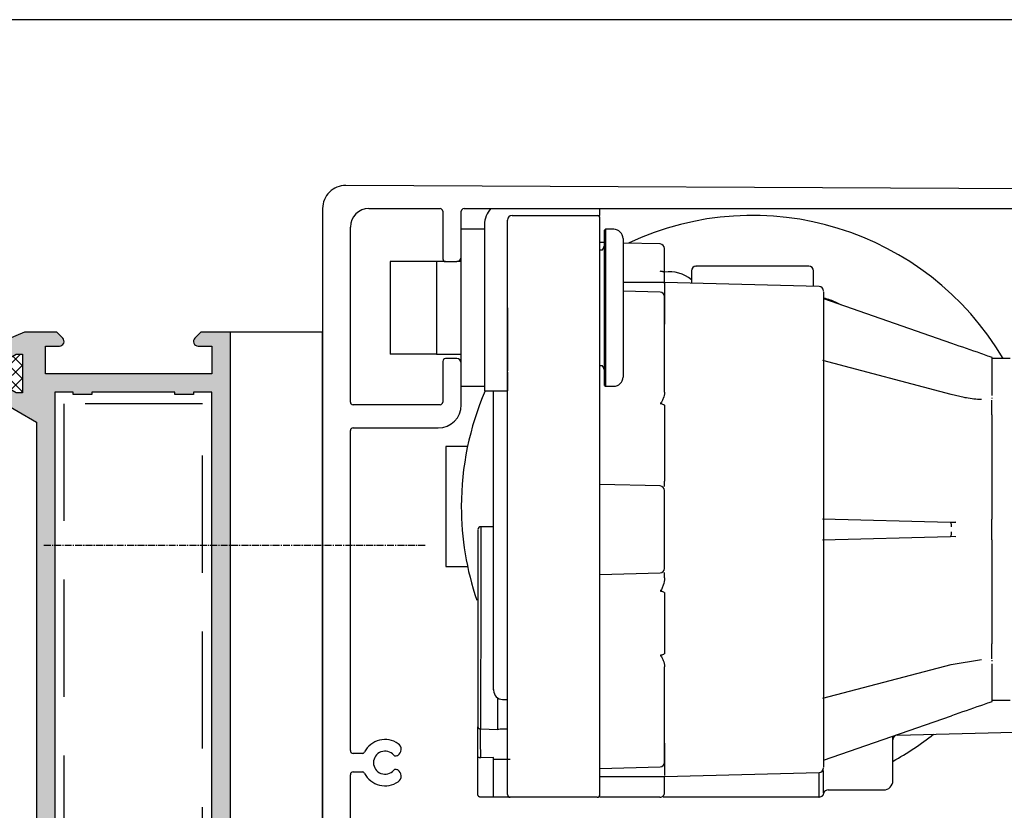
# Model space of a CAD drawing. Units: millimetres. Extents: x 340 to 5216, y 7009 to 11082.
# Drawn here: x 443 to 550, y 8131 to 8217 of the extents above; entities that cross this region are included whole.
import ezdxf
from ezdxf.enums import TextEntityAlignment as Align

# ---------------------------------------------------------------- set-up
doc = ezdxf.new("R2010")
doc.units = ezdxf.units.MM
doc.linetypes.add('CENTER2', pattern=[1.125, 0.75, -0.125, 0.125, -0.125])
doc.linetypes.add('DASHED', pattern=[19.05, 12.7, -6.35])
for name, color, linetype in [('14', 4, 'Continuous'), ('a4pursom1', 7, 'Continuous'), ('Eristesoiro', 7, 'Continuous'), ('MUOTOVIIVAT', 1, 'Continuous'), ('Profiilinumerot', 7, 'Continuous'), ('Täyttö prof', 7, 'Continuous')]:
    doc.layers.add(name, color=color, linetype=linetype)
doc.layers.add('Ei tulosteta', color=7, linetype='Continuous', plot=False)
doc.styles.add('5', font='arial.ttf', dxfattribs={"height": 5})
doc.styles.add('Profiilinumerot', font='arial.ttf', dxfattribs={"height": 2.5})

# ---------------------------------------------------------------- blocks, each defined once
blk = doc.blocks.new('pohja')
at = {"layer": 'Ei tulosteta', "color": 2}
blk.add_lwpolyline([(30, 6), (390, 6), (390, 486), (30, 486)], close=True, dxfattribs=at)
at = {"layer": 'MUOTOVIIVAT', "style": '5'}
blk.add_attdef('SIVU', (363.92, 543.72), '', height=10, dxfattribs=at)
blk = doc.blocks.new('810800')
at = {"layer": 'a4pursom1'}
h = blk.add_hatch(dxfattribs=at)
h.set_pattern_fill('_USER', color=2, angle=45, style=0, double=1, pattern_type=0)
h.set_pattern_definition([(45, (0, 0), (-0.707107, 0.707107), []), (135, (0, 0), (-0.707107, -0.707107), [])])
h.paths.add_polyline_path([(1.54, -4.85), (-0.95, -3.25), (-0.95, -2.31), (0, -0.66), (0, 0), (-4.2, 0), (-4.2, -0.66), (-3.25, -2.31), (-3.25, -4.33), (-0.26, -6.2), (-0.26, -32.8), (-3.25, -34.67), (-3.25, -36.69), (-4.2, -38.34), (-4.2, -39), (0, -39), (0, -38.34), (-0.95, -36.69), (-0.95, -35.75), (1.54, -34.15)])
blk.add_lwpolyline([(-0.26, -6.2), (-0.26, -32.8), (-3.25, -34.67), (-3.25, -36.69), (-4.2, -38.34), (-4.2, -39), (0, -39), (0, -38.34), (-0.95, -36.69), (-0.95, -35.75), (1.54, -34.15), (1.54, -4.85), (-0.95, -3.25), (-0.95, -2.31), (0, -0.66), (0, 0), (-4.2, 0), (-4.2, -0.66), (-3.25, -2.31), (-3.25, -4.33)], close=True)
blk = doc.blocks.new('PUR20x103')
at = {"layer": 'Eristesoiro'}
h = blk.add_hatch(dxfattribs=at)
h.set_pattern_fill('HONEY', color=2, scale=0.5)
h.paths.add_polyline_path([(103, 19.8), (0, 19.8), (0, 0.2), (103, 0.2)])
at = {"layer": 'Eristesoiro', "color": 2}
for p, q in [((103, 20), (0, 20)), ((0, 20), (0, 0)), ((103, 19.8), (0, 19.8)), ((103, 20), (103, 0)), ((103, 0.2), (103, 19.8)), ((0, 0.2), (103, 0.2)), ((0, 0), (103, 0))]:
    blk.add_line(p, q, dxfattribs=at)
blk = doc.blocks.new('17846')
at = {"layer": 'Täyttö prof'}
h = blk.add_hatch(color=256, dxfattribs=at)
h.dxf.hatch_style = 1
h.set_gradient(color1=(128, 128, 128), color2=(128, 128, 128))
h.paths.add_polyline_path([(8.87, 16.69), (7.48, 18.91), (5.63, 18.81), (6.58, 17.16), (6.58, 16.5), (2.38, 16.5), (2.38, 17.16), (3.33, 18.81), (3.33, 19.58), (0.8, 20.5), (0.21, 20.5), (0.21, 18.58), (0.91, 18.41), (0, 16.27), (0, 12.79), (0.65, 12.14, 0.668179), (1.5, 12.49), (1.5, 13.99), (4.5, 13.99), (4.5, 8.5), (5, 8), (5, 7.99), (4.5, 7.49), (4.5, 1.99), (1.5, 1.99), (1.5, 3.49, 0.668179), (0.65, 3.85), (0, 3.2), (0, 0), (110, 0), (110, 3.2), (109.35, 3.85, 0.668179), (108.5, 3.49), (108.5, 1.99), (105.5, 1.99), (105.5, 7.5), (105, 8), (105.5, 8.5), (105.5, 13.99), (108.5, 13.99), (108.5, 12.49, 0.668179), (109.35, 12.14), (110, 12.79), (110, 16.27), (109.09, 18.41), (109.79, 18.58), (109.79, 20.5), (109.2, 20.5), (106.67, 19.58), (106.67, 18.81), (107.62, 17.16), (107.62, 16.5), (103.42, 16.5), (103.42, 17.16), (104.37, 18.81), (102.52, 18.91), (101.13, 16.69)])
h.paths.add_polyline_path([(103.45, 14.7), (103.45, 13.9), (103.25, 13.7), (103.25, 11.7), (103.45, 11.5), (103.45, 4.2), (103.25, 4), (103.25, 1.8), (102.25, 1.8), (102.05, 2), (7.95, 2), (7.75, 1.8), (6.75, 1.8), (6.75, 4), (6.55, 4.2), (6.55, 11.5), (6.75, 11.7), (6.75, 13.7), (6.55, 13.9), (6.55, 14.7)], flags=16)
at = {"layer": 'a4pursom1'}
blk.add_lwpolyline([(5, 7.99), (4.5, 7.49), (4.5, 7.5), (5, 8), (4.5, 8.5), (4.5, 13.99), (1.5, 13.99), (1.5, 12.49, -0.668179), (0.65, 12.14), (0, 12.79), (0, 16.27), (0.91, 18.41), (0.21, 18.58), (0.21, 20.5), (0.8, 20.5), (3.33, 19.58), (3.33, 18.81), (2.38, 17.16), (2.38, 16.5), (6.58, 16.5), (6.58, 17.16), (5.63, 18.81), (7.48, 18.91), (8.87, 16.69), (101.13, 16.69), (102.52, 18.91), (104.37, 18.81), (103.42, 17.16), (103.42, 16.5), (107.62, 16.5), (107.62, 17.16), (106.67, 18.81), (106.67, 19.58), (109.2, 20.5), (109.79, 20.5), (109.79, 18.58), (109.09, 18.41), (110, 16.27), (110, 12.79), (109.35, 12.14, -0.668179), (108.5, 12.49), (108.5, 13.99), (105.5, 13.99), (105.5, 8.5), (105, 8), (105.5, 7.5), (105.5, 1.99), (108.5, 1.99), (108.5, 3.49, -0.668179), (109.35, 3.85), (110, 3.2), (110, 0), (0, 0), (0, 3.2), (0.65, 3.85, -0.668179), (1.5, 3.49), (1.5, 1.99), (4.5, 1.99), (4.5, 7.5)], format="xyb", close=True, dxfattribs=at)
blk.add_lwpolyline([(102.25, 1.8), (102.05, 2), (7.95, 2), (7.75, 1.8), (6.75, 1.8), (6.75, 4), (6.55, 4.2), (6.55, 11.5), (6.75, 11.7), (6.75, 13.7), (6.55, 13.9), (6.55, 14.7), (103.45, 14.7), (103.45, 13.9), (103.25, 13.7), (103.25, 11.7), (103.45, 11.5), (103.45, 4.2), (103.25, 4), (103.25, 1.8)], close=True, dxfattribs=at)
blk = doc.blocks.new('14016')
at = {"layer": 'Täyttö prof'}
h = blk.add_hatch(color=256, dxfattribs=at)
h.dxf.hatch_style = 1
h.set_gradient(color1=(128, 128, 128), color2=(128, 128, 128))
h.paths.add_polyline_path([(0, 0), (0, -3.21), (0.65, -3.85, 0.668179), (1.5, -3.5), (1.5, -2), (4.5, -2), (4.5, -20), (1.5, -20), (1.5, -18.5, 0.668179), (0.65, -18.15), (0, -18.79), (0, -22.28), (0.91, -24.42), (0.21, -24.59), (0.21, -26.51), (0.8, -26.51), (3.33, -25.59), (3.33, -24.81), (2.38, -23.17), (2.38, -22.51), (6.58, -22.51), (6.58, -23.17), (5.63, -24.81), (7.43, -25), (9.74, -21), (100.26, -21), (102.57, -25), (104.37, -24.81), (103.42, -23.17), (103.42, -22.51), (107.62, -22.51), (107.62, -23.17), (106.67, -24.81), (106.67, -25.59), (109.2, -26.51), (109.79, -26.51), (109.79, -24.59), (109.08, -24.42), (110, -22.28), (110, -18.79), (109.35, -18.15, 0.668179), (108.5, -18.5), (108.5, -20), (105.5, -20), (105.5, -2), (108.5, -2), (108.5, -3.5, 0.668179), (109.35, -3.85), (110, -3.21), (110, 0)])
h.paths.add_polyline_path([(103.5, -2), (103.5, -4), (103.25, -4), (103.25, -6), (103.5, -6), (103.5, -15), (103.25, -15), (103.25, -17), (103.5, -17), (103.5, -19), (6.5, -19), (6.5, -17), (6.75, -17), (6.75, -15), (6.5, -15), (6.5, -6), (6.75, -6), (6.75, -4), (6.5, -4), (6.5, -2)], flags=16)
at = {"layer": 'a4pursom1'}
blk.add_lwpolyline([(5.63, -24.81), (7.43, -25), (9.74, -21), (100.26, -21), (102.57, -25), (104.37, -24.81), (103.42, -23.17), (103.42, -22.51), (107.62, -22.51), (107.62, -23.17), (106.67, -24.81), (106.67, -25.59), (109.2, -26.51), (109.79, -26.51), (109.79, -24.59), (109.08, -24.42), (110, -22.28), (110, -18.79), (109.35, -18.15, 0.668179), (108.5, -18.5), (108.5, -20), (105.5, -20), (105.5, -2), (108.5, -2), (108.5, -3.5, 0.668179), (109.35, -3.85), (110, -3.21), (110, 0), (0, 0), (0, -3.21), (0.65, -3.85, 0.668179), (1.5, -3.5), (1.5, -2), (4.5, -2), (4.5, -20), (1.5, -20), (1.5, -18.5, 0.668179), (0.65, -18.15), (0, -18.79), (0, -22.28), (0.91, -24.42), (0.21, -24.59), (0.21, -26.51), (0.8, -26.51), (3.33, -25.59), (3.33, -24.81), (2.38, -23.17), (2.38, -22.51), (6.58, -22.51), (6.58, -23.17)], format="xyb", close=True, dxfattribs=at)
blk.add_lwpolyline([(103.5, -15), (103.5, -6), (103.25, -6), (103.25, -4), (103.5, -4), (103.5, -2), (6.5, -2), (6.5, -4), (6.75, -4), (6.75, -6), (6.5, -6), (6.5, -15), (6.75, -15), (6.75, -17), (6.5, -17), (6.5, -19), (103.5, -19), (103.5, -17), (103.25, -17), (103.25, -15)], close=True, dxfattribs=at)
blk = doc.blocks.new('*U148')
for name, p in [('14016', (0.01, 78.01)), ('810800', (107.62, 55.51)), ('PUR20x103', (3.64, 25.99)), ('17846', (0, 0.01))]:
    blk.add_blockref(name, p)
at = {"xscale": -1}
blk.add_blockref('810800', (2.38, 55.51), dxfattribs=at)
at = {"layer": 'Profiilinumerot', "style": 'Profiilinumerot', "flags": 8}
blk.add_attdef('PROFIILINUMERO', text='', height=10, dxfattribs=at).set_placement((52, -1.99), align=Align.TOP_CENTER)
blk = doc.blocks.new('SL500 F')
at = {"color": 2, "linetype": 'Continuous', "lineweight": 30}
for p, q in [((51.977, 0.996), (0.006, 1.25)), ((-1.25, 0), (-1.25, -47.153)), ((1.25, -0.004), (5.1, -0.004)), ((5.25, -0.154), (5.25, -2.729)), ((6.25, -2.629), (6.25, -0.154)), ((6.4, -0.004), (48.225, -0.004)), ((9, -0.379), (13.75, -0.379)), ((13.75, -0.379), (13.75, -0.004)), ((0.25, -10.479), (0.25, -1.004)), ((7.5, -0.879), (7.5, -5.379)), ((8.75, -5.379), (8.75, -0.629)), ((7.5, -1.129), (6.25, -1.129)), ((14.05, -1.129), (14, -1.179)), ((14, -9.579), (14, -1.179)), ((14.5, -1.129), (14.05, -1.129)), ((14.05, -1.129), (14.05, -9.629)), ((14, -1.844), (13.75, -1.838)), ((15, -1.629), (15, -9.129)), ((17.007, -1.923), (15, -1.871)), ((6.25, -8.379), (6.25, -2.629)), ((13.874, -2.254), (13.75, -2.254)), ((4.9, -2.879), (2.4, -2.879)), ((2.4, -2.879), (2.4, -7.879)), ((5.4, -2.879), (4.9, -2.879)), ((4.9, -2.879), (4.9, -7.879)), ((5.4, -2.879), (6, -2.879)), ((6.25, -2.879), (6, -2.879)), ((18.7, -3.379), (18.7, -4.042)), ((25.3, -4.215), (25.3, -3.379)), ((17.251, -4.004), (15, -4.004)), ((25.607, -4.223), (17.25, -4.004)), ((17.007, -4.523), (15, -4.471)), ((25.85, -4.882), (32.779, -7.292)), ((7.5, -5.379), (7.5, -9.879)), ((8.75, -26.879), (8.75, -5.379)), ((8.75, -5.379), (8.75, -8.786)), ((13.75, -26.879), (13.75, -5.379)), ((4.9, -7.879), (2.4, -7.879)), ((4.9, -7.879), (6.25, -7.879)), ((5.25, -8.279), (5.25, -10.479)), ((6, -8.129), (5.4, -8.129)), ((6.25, -10.629), (6.25, -8.379)), ((13.75, -8.504), (13.874, -8.504)), ((32.761, -10.077), (25.813, -8.239)), ((34.95, -8.067), (34.95, -8.08)), ((34.95, -8.08), (34.95, -10.118)), ((35.95, -8.129), (34.95, -8.129)), ((8.75, -8.865), (8.75, -9.879)), ((14, -9.579), (14.05, -9.629)), ((6.25, -9.629), (7.5, -9.629)), ((7.5, -9.879), (8.75, -9.879)), ((14.05, -9.629), (14.5, -9.629)), ((33.458, -10.231), (32.746, -10.073)), ((5.1, -10.629), (0.4, -10.629)), ((34.95, -10.25), (34.95, -10.297)), ((34.95, -11.181), (34.95, -10.379)), ((34.95, -11.181), (34.95, -11.292)), ((34.95, -11.292), (34.95, -11.358)), ((34.95, -11.358), (34.95, -16.595)), ((0.25, -29.354), (0.25, -12.029)), ((0.4, -11.879), (5, -11.879)), ((6.589, -12.879), (5.405, -12.879)), ((5.405, -12.879), (5.405, -19.379)), ((17.007, -15.023), (13.75, -14.938)), ((32.703, -16.994), (25.797, -16.814)), ((32.992, -16.985), (32.703, -16.994)), ((34.95, -16.595), (34.95, -16.675)), ((34.95, -16.675), (34.95, -16.812)), ((34.95, -17.945), (34.95, -16.812)), ((8, -17.229), (7.294, -17.229)), ((25.797, -17.944), (32.703, -17.764)), ((32.732, -17.747), (32.997, -17.76)), ((34.95, -17.945), (34.95, -18.083)), ((34.95, -18.083), (34.95, -18.163)), ((34.95, -18.163), (34.95, -23.4)), ((5.405, -19.379), (6.589, -19.379)), ((13.75, -19.82), (17.007, -19.735)), ((34.95, -23.4), (34.95, -23.466)), ((34.95, -23.466), (34.95, -23.577)), ((34.95, -24.378), (34.95, -23.577)), ((32.746, -24.685), (34.387, -24.411)), ((34.95, -24.461), (34.95, -24.508)), ((25.813, -26.519), (32.761, -24.681)), ((34.95, -24.661), (34.95, -26.678)), ((8.23, -28.214), (8.23, -26.504)), ((8.487, -26.583), (8.75, -26.59)), ((34.95, -26.629), (35.95, -26.629)), ((34.95, -26.678), (34.95, -26.691)), ((25.85, -29.876), (32.779, -27.466)), ((7.296, -28.177), (8.23, -28.214)), ((8.487, -28.168), (8.75, -28.174)), ((29.843, -28.513), (36.927, -28.327)), ((0.885, -29.504), (0.4, -29.504)), ((2.783, -29.624), (2.81, -29.609)), ((8, -29.718), (7.3, -29.741)), ((8, -29.826), (8, -29.718)), ((8.896, -29.836), (8, -29.826)), ((8, -31.879), (8, -29.826)), ((13.75, -30.32), (17.007, -30.235)), ((0.25, -35.994), (0.25, -30.654)), ((0.4, -30.504), (0.885, -30.504)), ((2.81, -30.399), (2.783, -30.384)), ((13.75, -30.754), (17.251, -30.754)), ((17.25, -30.754), (25.607, -30.535)), ((17.25, -30.922), (17.25, -30.747)), ((17.25, -31.036), (17.25, -30.922)), ((8, -31.879), (7.3, -31.879)), ((8.9, -31.879), (8, -31.879)), ((13.6, -31.879), (8.9, -31.879)), ((17, -31.879), (13.75, -31.879)), ((25.602, -31.879), (17.175, -31.879)), ((25.751, -31.835), (25.751, -31.836)), ((26.1, -31.479), (29.102, -31.479))]:
    blk.add_line(p, q, dxfattribs=at)
at = {"color": 2, "linetype": 'Continuous', "lineweight": 30, "flags": 128}
for points in [[(32.779, -17.244), (32.779, -17.196), (32.775, -17.149), (32.769, -17.106), (32.759, -17.068), (32.748, -17.037), (32.734, -17.014), (32.719, -17), (32.703, -16.994)], [(32.703, -17.764), (32.719, -17.758), (32.734, -17.744), (32.748, -17.721), (32.759, -17.69), (32.769, -17.652), (32.775, -17.609), (32.779, -17.562), (32.779, -17.514)]]:
    blk.add_lwpolyline(points, dxfattribs=at)
at = {"color": 2, "linetype": 'Continuous', "lineweight": 30}
for centre, radius, start, end in [((0, 0), 1.25, 89.72, 180), ((1.25, -1.004), 1, 90, 180), ((5.1, -0.154), 0.15, 0, 90), ((6.4, -0.154), 0.15, 90, 180), ((8.75, -0.879), 1.25, 135.573, 180), ((9, -0.629), 0.25, 90, 180), ((13.6, -0.529), 0.15, 0, 90), ((22, -16.129), 15.75, 30.5265, 115.203), ((14.5, -1.629), 0.5, 0, 90), ((13.5, -1.922), 0.5, 318.378, 0), ((17, -2.173), 0.25, 0, 88.5), ((6, -2.629), 0.25, 270, 0), ((5.4, -2.729), 0.15, 180, 270), ((18.95, -3.379), 0.25, 90, 180), ((25.05, -3.379), 0.25, 0, 90), ((17.503, -5.273), 1.85, 49.7012, 98.0613), ((25.6, -4.473), 0.25, 0, 88.5), ((17, -4.773), 0.25, 360, 88.5), ((5.4, -8.279), 0.15, 90, 180), ((6, -8.379), 0.25, 0, 90), ((13.5, -8.836), 0.5, 0, 41.622), ((14.5, -9.129), 0.5, 270, 0), ((22, -16.129), 15.75, 156.6201, 180), ((0.4, -10.479), 0.15, 180, 270), ((5, -10.629), 1.25, 270, 0), ((5.1, -10.479), 0.15, 270, 0), ((0.4, -12.029), 0.15, 90, 180), ((17, -15.273), 0.25, 0, 88.5), ((22, -16.129), 15.75, 180, 198.7943), ((7.3, -17.379), 0.15, 88.6383, 180), ((17, -19.485), 0.25, 271.5, 0), ((8.5, -26.083), 0.5, 180, 268.5), ((2.125, -30.004), 1.25, 55.3769, 152.336), ((29.85, -28.763), 0.25, 91.5, 180), ((22, -16.129), 15.75, 298.8871, 308.4615), ((2.622, -29.284), 0.375, 300, 55.3769), ((0.4, -29.354), 0.15, 180, 270), ((0.885, -29.354), 0.15, 270, 332.336), ((2.125, -30.004), 0.625, 41.1599, 318.8401), ((2.708, -29.494), 0.15, 221.1599, 300), ((17, -29.985), 0.25, 271.5, 0), ((25.6, -30.285), 0.25, 271.5, 0), ((0.4, -30.654), 0.15, 90, 180), ((0.885, -30.654), 0.15, 27.664, 90), ((2.125, -30.004), 1.25, 207.664, 304.6231), ((2.708, -30.514), 0.15, 60, 138.8401), ((2.622, -30.724), 0.375, 304.6231, 60), ((29.1, -30.979), 0.5, 269.7634, 0), ((8.9, -31.729), 0.15, 180, 270), ((13.6, -31.729), 0.15, 270, 0), ((26.1, -31.729), 0.25, 90, 157.3891)]:
    blk.add_arc(centre, radius, start, end, dxfattribs=at)
for points, knots in [([(13.75, -5.379), (13.75, -5.083), (13.75, -4.474), (13.75, -3.57), (13.75, -2.701), (13.75, -1.925), (13.75, -1.294), (13.75, -0.847), (13.75, -0.577), (13.75, -0.545), (13.75, -0.529)], [0, 0, 0, 0, 0.1165161, 0.240011, 0.3686405, 0.4999998, 0.6313606, 0.7599901, 0.8834858, 1, 1, 1, 1]), ([(8.75, -5.379), (8.75, -5.083), (8.75, -4.474), (8.75, -3.57), (8.75, -2.701), (8.75, -1.924), (8.75, -1.298), (8.75, -0.846), (8.75, -0.698), (8.75, -0.629)], [0, 0, 0, 0, 0.133248, 0.274477, 0.421578, 0.5718, 0.722025, 0.869125, 1, 1, 1, 1]), ([(17.25, -3.496), (17.25, -3.367), (17.25, -3.104), (17.25, -2.765), (17.25, -2.485), (17.25, -2.29), (17.25, -2.178), (17.25, -2.177), (17.25, -2.176)], [0, 0, 0, 0, 0.162892, 0.331839, 0.50333, 0.673547, 0.838807, 1, 1, 1, 1]), ([(25.044, -3.129), (25.046, -3.129), (25.095, -3.129), (24.92, -3.129), (24.513, -3.129), (23.816, -3.129), (22.947, -3.129), (22, -3.129), (21.053, -3.129), (20.184, -3.129), (19.487, -3.129), (19.08, -3.129), (18.905, -3.129), (18.954, -3.129), (18.956, -3.129)], [0, 0, 0, 0, 0.004394, 0.101533, 0.19867, 0.300765, 0.402863, 0.5, 0.597137, 0.699234, 0.80133, 0.898467, 0.995606, 1, 1, 1, 1]), ([(17.25, -3.496), (17.247, -3.485), (17.242, -3.467), (17.211, -3.446), (17.18, -3.431), (17.141, -3.419), (17.085, -3.407), (17.037, -3.405), (17.007, -3.403)], [0, 0, 0, 0, 0.240285, 0.369234, 0.500702, 0.632036, 0.760693, 1, 1, 1, 1]), ([(17.25, -4.061), (17.25, -3.99), (17.25, -3.825), (17.25, -3.616), (17.25, -3.496)], [0, 0, 0, 0, 0.428396, 1, 1, 1, 1]), ([(17.25, -4.022), (17.25, -4.061), (17.25, -4.143), (17.25, -4.902), (17.25, -5.806), (17.25, -6.259)], [0, 0, 0, 0, 0.317415, 0.658709, 1, 1, 1, 1]), ([(17.25, -8.54), (17.25, -8.444), (17.25, -8.249), (17.25, -7.873), (17.25, -7.45), (17.25, -7.002), (17.25, -6.559), (17.25, -6.133), (17.25, -5.733), (17.25, -5.378), (17.25, -5.092), (17.25, -4.895), (17.25, -4.778), (17.25, -4.777), (17.25, -4.776)], [0, 0, 0, 0, 0.081245, 0.16562, 0.251314, 0.336342, 0.418811, 0.499184, 0.582701, 0.668171, 0.753642, 0.837159, 0.917527, 1, 1, 1, 1]), ([(25.85, -4.505), (25.85, -4.504), (25.85, -4.501), (25.85, -4.823), (25.85, -5.442), (25.85, -6.381), (25.85, -7.606), (25.85, -9.08), (25.85, -10.742), (25.85, -12.522), (25.85, -14.375), (25.85, -16.295), (25.85, -18.281), (25.85, -20.294), (25.85, -22.26), (25.85, -24.101), (25.85, -25.752), (25.85, -27.163), (25.85, -28.322), (25.85, -29.24), (25.85, -29.891), (25.85, -30.252), (25.85, -30.249), (25.85, -30.248)], [0, 0, 0, 0, 0.030736, 0.077999, 0.127003, 0.177241, 0.22812, 0.278999, 0.329237, 0.378242, 0.425504, 0.472767, 0.521771, 0.572009, 0.622888, 0.673767, 0.724005, 0.773009, 0.820272, 0.867535, 0.916539, 0.966777, 1, 1, 1, 1]), ([(25.85, -4.838), (25.97, -4.87), (26.286, -4.954), (26.577, -5.104), (26.758, -5.198)], [0, 0, 0, 0, 0.37908, 1, 1, 1, 1]), ([(32.779, -7.292), (33.307, -7.476), (33.969, -7.706), (34.691, -7.957), (34.877, -8.022), (34.95, -8.047)], [0, 0, 0, 0, 0.705095, 0.884387, 1, 1, 1, 1]), ([(17.25, -9.947), (17.25, -9.813), (17.25, -9.543), (17.25, -9.159), (17.25, -8.81), (17.25, -8.63), (17.25, -8.54)], [0, 0, 0, 0, 0.249377, 0.499721, 0.749916, 1, 1, 1, 1]), ([(8, -26.048), (8, -26.057), (8, -26.091), (8, -25.846), (8, -25.345), (8, -24.603), (8, -23.656), (8, -22.489), (8, -21.115), (8, -19.589), (8, -17.987), (8, -16.391), (8, -14.879), (8, -13.484), (8, -12.197), (8, -11.051), (8, -10.257), (8, -9.948), (8, -9.879)], [0, 0, 0, 0, 0.026202, 0.096382, 0.164243, 0.228894, 0.293546, 0.361406, 0.431587, 0.502988, 0.574389, 0.644569, 0.712429, 0.777081, 0.841734, 0.909593, 0.979774, 1, 1, 1, 1]), ([(17.25, -9.947), (17.233, -10.063), (17.207, -10.236), (17.112, -10.428), (17.062, -10.516), (17.029, -10.55), (17.013, -10.556), (17.006, -10.556), (17.002, -10.556), (17.001, -10.555)], [0, 0, 0, 0, 0.530426, 0.792731, 0.930681, 0.971723, 0.986661, 0.993389, 1, 1, 1, 1]), ([(17.001, -10.555), (17.064, -10.57), (17.147, -10.589), (17.227, -10.63), (17.245, -10.65), (17.249, -10.661), (17.25, -10.666), (17.25, -10.668)], [0, 0, 0, 0, 0.677275, 0.8722471, 0.9413076, 0.9713213, 1, 1, 1, 1]), ([(34.387, -10.347), (34.117, -10.331), (33.809, -10.312), (33.497, -10.24), (33.458, -10.231)], [0, 0, 0, 0, 0.874162, 1, 1, 1, 1]), ([(17.25, -10.668), (17.25, -11.318), (17.25, -12.619), (17.25, -14.047), (17.25, -14.761)], [0, 0, 0, 0, 0.5, 1, 1, 1, 1]), ([(17.25, -15.044), (17.25, -15.033), (17.25, -14.965), (17.25, -14.854), (17.25, -14.761)], [0, 0, 0, 0, 0.164349, 1, 1, 1, 1]), ([(17.25, -19.474), (17.25, -19.476), (17.25, -19.482), (17.25, -19.392), (17.25, -19.212), (17.25, -18.946), (17.25, -18.619), (17.25, -18.243), (17.25, -17.825), (17.25, -17.379), (17.25, -16.933), (17.25, -16.515), (17.25, -16.139), (17.25, -15.812), (17.25, -15.546), (17.25, -15.366), (17.25, -15.276), (17.25, -15.282), (17.25, -15.284)], [0, 0, 0, 0, 0.0333684, 0.1004389, 0.1685229, 0.2360984, 0.3016968, 0.3656775, 0.4320861, 0.4999999, 0.5679141, 0.6343224, 0.6983033, 0.7639016, 0.8314771, 0.899561, 0.9666316, 1, 1, 1, 1]), ([(32.997, -16.998), (32.951, -17), (32.862, -17.003), (32.774, -17.009), (32.732, -17.011)], [0, 0, 0, 0, 0.52257, 1, 1, 1, 1]), ([(7.15, -17.4), (7.15, -17.394), (7.15, -17.374), (7.15, -17.525), (7.15, -17.848), (7.15, -18.344), (7.15, -18.973), (7.15, -19.716), (7.15, -20.567), (7.15, -21.529), (7.15, -22.589), (7.15, -23.714), (7.15, -24.864), (7.15, -25.995), (7.15, -27.077), (7.15, -27.74), (7.15, -28.066)], [0, 0, 0, 0, 0.028138, 0.10496, 0.181779, 0.257667, 0.331758, 0.403306, 0.474854, 0.548944, 0.624833, 0.701653, 0.778473, 0.854362, 0.928452, 1, 1, 1, 1]), ([(7.3, -17.25), (7.3, -17.245), (7.3, -17.228), (7.3, -17.351), (7.3, -17.535), (7.3, -17.714), (7.3, -18.067), (7.3, -18.656), (7.3, -19.52), (7.3, -20.326), (7.3, -20.994), (7.3, -21.522), (7.3, -21.982), (7.299, -22.45), (7.299, -22.956), (7.299, -23.671), (7.298, -24.617), (7.298, -25.798), (7.297, -27.015), (7.296, -27.784), (7.296, -28.177)], [0, 0, 0, 0, 0.031758, 0.106379, 0.139692, 0.17848, 0.215463, 0.315418, 0.399182, 0.466731, 0.518046, 0.553113, 0.58264, 0.615918, 0.650133, 0.685285, 0.758353, 0.835162, 0.915711, 1, 1, 1, 1]), ([(17.25, -19.997), (17.25, -19.905), (17.25, -19.788), (17.25, -19.718), (17.25, -19.703)], [0, 0, 0, 0, 0.793101, 1, 1, 1, 1]), ([(17.25, -19.997), (17.233, -20.133), (17.207, -20.336), (17.112, -20.556), (17.062, -20.658), (17.029, -20.696), (17.013, -20.703), (17.006, -20.704), (17.002, -20.703), (17.001, -20.703)], [0, 0, 0, 0, 0.53027, 0.792612, 0.930644, 0.971716, 0.986653, 0.993386, 1, 1, 1, 1]), ([(17.001, -20.703), (17.064, -20.718), (17.147, -20.738), (17.227, -20.782), (17.245, -20.805), (17.249, -20.816), (17.25, -20.821), (17.25, -20.824)], [0, 0, 0, 0, 0.677254, 0.872236, 0.941288, 0.971347, 1, 1, 1, 1]), ([(17.25, -20.824), (17.25, -21.391), (17.25, -22.524), (17.25, -23.568), (17.25, -24.09)], [0, 0, 0, 0, 0.500001, 1, 1, 1, 1]), ([(17.25, -24.09), (17.25, -24.093), (17.249, -24.097), (17.245, -24.108), (17.227, -24.128), (17.147, -24.169), (17.064, -24.188), (17.001, -24.203)], [0, 0, 0, 0, 0.028686, 0.058721, 0.127847, 0.322917, 1, 1, 1, 1]), ([(17.001, -24.203), (17.002, -24.202), (17.006, -24.202), (17.013, -24.202), (17.028, -24.208), (17.062, -24.241), (17.112, -24.33), (17.207, -24.522), (17.233, -24.695), (17.25, -24.811)], [0, 0, 0, 0, 0.006589, 0.013296, 0.028169, 0.068972, 0.206744, 0.46924, 1, 1, 1, 1]), ([(17.25, -26.218), (17.25, -26.128), (17.25, -25.948), (17.25, -25.599), (17.25, -25.215), (17.25, -24.945), (17.25, -24.811)], [0, 0, 0, 0, 0.250085, 0.50027, 0.750623, 1, 1, 1, 1]), ([(17.25, -29.976), (17.25, -29.975), (17.25, -29.972), (17.25, -29.863), (17.25, -29.666), (17.25, -29.38), (17.25, -29.025), (17.25, -28.625), (17.25, -28.199), (17.25, -27.756), (17.25, -27.308), (17.25, -26.885), (17.25, -26.509), (17.25, -26.314), (17.25, -26.218)], [0, 0, 0, 0, 0.062144, 0.144293, 0.22966, 0.317024, 0.404389, 0.489756, 0.57191, 0.656206, 0.743118, 0.83071, 0.916955, 1, 1, 1, 1]), ([(8.75, -31.729), (8.75, -31.713), (8.75, -31.681), (8.75, -31.411), (8.75, -30.964), (8.75, -30.333), (8.75, -29.557), (8.75, -28.688), (8.75, -27.784), (8.75, -27.175), (8.75, -26.879)], [0, 0, 0, 0, 0.116514, 0.24001, 0.368639, 0.5, 0.631359, 0.759989, 0.883484, 1, 1, 1, 1]), ([(13.75, -31.729), (13.75, -31.713), (13.75, -31.681), (13.75, -31.411), (13.75, -30.964), (13.75, -30.333), (13.75, -29.557), (13.75, -28.688), (13.75, -27.784), (13.75, -27.175), (13.75, -26.879)], [0, 0, 0, 0, 0.116514, 0.24001, 0.368639, 0.5, 0.631359, 0.759989, 0.883484, 1, 1, 1, 1]), ([(34.95, -26.711), (34.877, -26.736), (34.689, -26.802), (33.966, -27.053), (33.304, -27.283), (32.779, -27.466)], [0, 0, 0, 0, 0.116499, 0.298066, 1, 1, 1, 1]), ([(7.15, -28.066), (7.151, -28.075), (7.153, -28.092), (7.167, -28.12), (7.194, -28.148), (7.241, -28.172), (7.278, -28.176), (7.296, -28.177)], [0, 0, 0, 0, 0.164679, 0.307319, 0.525282, 0.773452, 1, 1, 1, 1]), ([(7.15, -29.677), (7.15, -29.512), (7.15, -29.177), (7.15, -28.723), (7.15, -28.331), (7.15, -28.153), (7.15, -28.066)], [0, 0, 0, 0, 0.246299, 0.500006, 0.753706, 1, 1, 1, 1]), ([(7.3, -29.741), (7.299, -29.566), (7.298, -29.223), (7.297, -28.775), (7.296, -28.413), (7.296, -28.255), (7.296, -28.177)], [0, 0, 0, 0, 0.267923, 0.523904, 0.76793, 1, 1, 1, 1]), ([(8.23, -28.214), (8.268, -28.201), (8.323, -28.18), (8.416, -28.169), (8.463, -28.169), (8.487, -28.168)], [0, 0, 0, 0, 0.51201, 0.757021, 1, 1, 1, 1]), ([(29.6, -30.979), (29.6, -30.944), (29.6, -30.875), (29.6, -30.386), (29.6, -29.64), (29.6, -29.011), (29.6, -28.607), (29.6, -28.572)], [0, 0, 0, 0, 0.24993, 0.499862, 0.743664, 0.977653, 1, 1, 1, 1]), ([(17.25, -28.948), (17.25, -29.342), (17.25, -30.129), (17.25, -30.694), (17.25, -30.696), (17.25, -30.697)], [0, 0, 0, 0, 0.374673, 0.749348, 1, 1, 1, 1]), ([(7.3, -29.741), (7.29, -29.741), (7.271, -29.74), (7.234, -29.736), (7.195, -29.725), (7.167, -29.709), (7.153, -29.692), (7.151, -29.682), (7.15, -29.677)], [0, 0, 0, 0, 0.1209876, 0.2376593, 0.4826828, 0.6973373, 0.8377294, 1, 1, 1, 1]), ([(7.15, -31.729), (7.15, -31.492), (7.15, -31.018), (7.15, -30.124), (7.15, -29.677)], [0, 0, 0, 0, 0.4999993, 1, 1, 1, 1]), ([(25.602, -31.879), (25.602, -31.878), (25.602, -31.874), (25.603, -31.862), (25.603, -31.82), (25.603, -31.725), (25.604, -31.543), (25.604, -31.245), (25.604, -30.909), (25.604, -30.631), (25.604, -30.535)], [0, 0, 0, 0, 0.004791, 0.013525, 0.042811, 0.148699, 0.317651, 0.549645, 0.844639, 1, 1, 1, 1]), ([(25.85, -31.629), (25.85, -31.45), (25.85, -31.159), (25.85, -30.627), (25.85, -30.423)], [0, 0, 0, 0, 0.6173619, 1, 1, 1, 1]), ([(17.25, -31.629), (17.25, -31.621), (17.25, -31.606), (17.25, -31.481), (17.25, -31.294), (17.25, -31.122), (17.25, -31.036)], [0, 0, 0, 0, 0.24896, 0.499679, 0.750773, 1, 1, 1, 1]), ([(7.3, -31.879), (7.281, -31.877), (7.252, -31.874), (7.217, -31.855), (7.188, -31.832), (7.166, -31.801), (7.152, -31.764), (7.151, -31.741), (7.15, -31.729)], [0, 0, 0, 0, 0.240627, 0.366644, 0.496237, 0.708521, 0.844463, 1, 1, 1, 1]), ([(17, -31.879), (17.033, -31.875), (17.098, -31.868), (17.181, -31.81), (17.239, -31.727), (17.246, -31.662), (17.25, -31.629)], [0, 0, 0, 0, 0.250001, 0.499999, 0.750003, 1, 1, 1, 1]), ([(25.85, -31.629), (25.849, -31.649), (25.846, -31.687), (25.823, -31.748), (25.778, -31.812), (25.699, -31.867), (25.634, -31.875), (25.602, -31.879)], [0, 0, 0, 0, 0.155141, 0.291099, 0.504666, 0.753747, 1, 1, 1, 1]), ([(25.748, -31.838), (25.762, -31.827), (25.789, -31.806), (25.821, -31.766), (25.844, -31.723), (25.852, -31.692), (25.855, -31.677)], [0, 0, 0, 0, 0.263006, 0.520417, 0.76733, 1, 1, 1, 1])]:
    blk.add_open_spline(points, degree=3, knots=knots, dxfattribs=at)

msp = doc.modelspace()

# ---------------------------------------------------------------- linework, layer by layer
at = {"layer": '14', "linetype": 'CENTER2'}
msp.add_line((445.71, 8159.64), (487.06, 8159.64), dxfattribs=at)
at = {"layer": 'a4pursom1'}
msp.add_lwpolyline([(475.91, 8182.72), (465.87, 8182.72), (465.87, 8042.72), (475.87, 8042.72), (475.87, 8182.72)], dxfattribs=at)
at = {"layer": 'a4pursom1', "color": 2, "linetype": 'DASHED'}
msp.add_lwpolyline([(462.87, 8174.97), (447.87, 8174.97), (447.87, 8080.47), (462.87, 8080.47)], close=True, dxfattribs=at)

# ---------------------------------------------------------------- block references
msp.add_blockref('pohja', (340.46, 7730.55))
at = {"xscale": 2, "yscale": 2, "zscale": 2}
msp.add_blockref('SL500 F', (478.37, 8196.11), dxfattribs=at)
ref = msp.add_blockref('*U148', (387.88, 8182.72), dxfattribs=dict(rotation=270))
ref.add_attrib('PROFIILINUMERO', '781001', dxfattribs={"layer": 'Profiilinumerot', "height": 5, "rotation": 270, "style": 'Profiilinumerot'}).set_placement((398.46, 8127.43), align=Align.TOP_CENTER)

doc.saveas('drawing.dxf')
